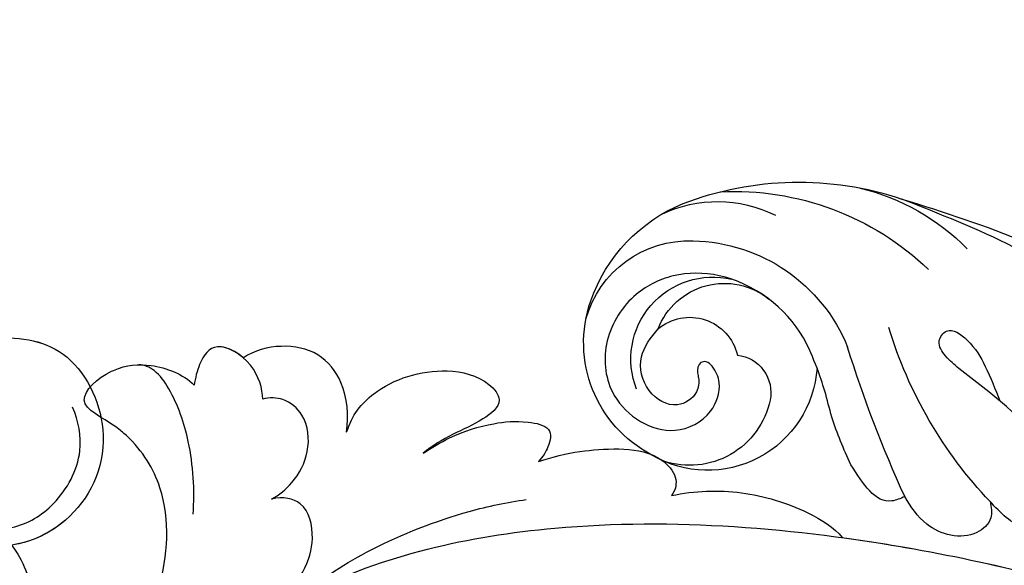
# Model space of a CAD drawing. Units: millimetres. Extents: x 4836 to 6096, y 1132 to 2023.
# Drawn here: x 5228 to 5282, y 1795 to 1825 of the extents above; entities that cross this region are included whole.
import ezdxf

# ---------------------------------------------------------------- set-up
doc = ezdxf.new("R2010")
doc.units = ezdxf.units.MM
doc.linetypes.add('HIDDEN', pattern=[9.525, 6.35, -3.175])
doc.layers.add('A-04.尺寸標註', color=4, linetype='Continuous')
doc.layers.add('H-08.木作(細線)', color=8, linetype='Continuous')
doc.styles.add('新細明體', font='txt')
doc.dimstyles.new('3', dxfattribs={"dimtxt": 7.5, "dimasz": 2.25, "dimexe": 1.5, "dimexo": 1.5, "dimgap": 0.9, "dimtad": 2, "dimdec": 0, "dimtxsty": '新細明體', "dimblk": 'ARCHTICK', "dimcen": 5, "dimclrd": 8, "dimclre": 8, "dimclrt": 4, "dimadec": 0, "dimazin": 0, "dimtfac": 1, "dimtdec": 0, "dimtix": 1, "dimtmove": 2, "dimatfit": 3, "dimldrblk": 'OPEN90', "dimfxl": 1.25, "dimlwd": 9, "dimlwe": 9, "dimarcsym": 0})

# ---------------------------------------------------------------- blocks, each defined once
blk = doc.blocks.new('SE-21078')
at = {"layer": 'H-08.木作(細線)'}
for points, knots in [([(81.489, -11.565), (81.677, -10.505), (82.62, -8.639), (86.494, -7.244), (90.407, -9.018), (93.023, -12.712), (91.002, -18.059), (86.186, -19.742), (81.663, -17.739), (80.547, -14.849), (80.697, -13.265)], [0, 0, 0, 0, 2.832913, 6.381352, 10.863014, 15.104143, 19.579251, 24.60019, 28.638887, 33.202325, 33.202325, 33.202325, 33.202325]), ([(81.735, -10.634), (81.966, -10.005), (82.938, -8.524), (86.494, -7.244), (90.407, -9.018), (93.023, -12.712), (91.002, -18.059), (86.186, -19.742), (81.852, -17.823), (80.702, -15.225), (80.675, -13.855)], [0.889409, 0.889409, 0.889409, 0.889409, 2.832913, 6.381352, 10.863014, 15.104143, 19.579251, 24.60019, 28.638887, 32.632543, 32.632543, 32.632543, 32.632543]), ([(89.722, -8.992), (89.888, -9.11), (91.174, -10.102), (93.023, -12.712), (91.002, -18.059), (86.477, -19.64), (83.723, -18.631), (82.847, -17.992)], [10.254152, 10.254152, 10.254152, 10.254152, 10.863014, 15.104143, 19.579251, 24.60019, 27.820471, 27.820471, 27.820471, 27.820471]), ([(82.847, -17.992), (82.723, -19.033), (81.637, -21.544), (77.305, -23.218), (72.628, -22.187), (70.171, -18.376), (70.669, -15.763), (71.118, -14.906)], [14.655831, 14.655831, 14.655831, 14.655831, 17.783139, 22.551213, 26.851428, 31.121451, 34.208698, 34.208698, 34.208698, 34.208698]), ([(82.847, -17.992), (82.723, -19.033), (81.637, -21.544), (77.305, -23.218), (72.628, -22.187), (70.171, -18.376), (70.669, -15.763), (71.118, -14.906)], [14.655831, 14.655831, 14.655831, 14.655831, 17.783139, 22.551213, 26.851428, 31.121451, 34.208698, 34.208698, 34.208698, 34.208698]), ([(83.549, -17.315), (84.304, -17.802), (86.213, -18.275), (89.191, -17.379), (90.244, -15.78), (90.549, -15.018)], [0, 0, 0, 0, 2.615254, 5.718198, 8.136727, 8.136727, 8.136727, 8.136727]), ([(82.847, -17.992), (82.723, -19.033), (81.637, -21.544), (77.677, -23.074), (74.86, -22.653), (73.849, -22.187)], [14.655831, 14.655831, 14.655831, 14.655831, 17.783139, 22.551213, 25.80518, 25.80518, 25.80518, 25.80518])]:
    blk.add_open_spline(points, degree=3, knots=knots, dxfattribs=at)
blk = doc.blocks.new('SE-21043L-d')
at = {"layer": 'H-08.木作(細線)'}
for points, knots in [([(-16.989, -89.712), (-12.218, -89.589), (-1.487, -86.662), (12.512, -77.695), (23.024, -68.184), (28.146, -62.132), (32.455, -56.034)], [0, 0, 0, 0, 0.0342157, 0.0809808, 0.1154223, 0.1359641, 0.1359641, 0.1359641, 0.1359641]), ([(-16.989, -89.712), (-12.218, -89.589), (-1.487, -86.662), (12.512, -77.695), (23.024, -68.184), (28.146, -62.132), (32.455, -56.034)], [0, 0, 0, 0, 0.0342157, 0.0809808, 0.1154223, 0.1359641, 0.1359641, 0.1359641, 0.1359641]), ([(10.338, -78.702), (11.418, -77.926), (16.373, -74.202), (23.024, -68.184), (28.146, -62.132), (32.455, -56.034)], [0.07158313, 0.07158313, 0.07158313, 0.07158313, 0.08098083, 0.1154223, 0.13596412, 0.13596412, 0.13596412, 0.13596412]), ([(-25.324, -70.323), (-26.643, -69.58), (-29.018, -70.089), (-30.427, -72.648), (-29.595, -75.166), (-27.187, -77.116), (-23.348, -76.672), (-20.697, -73.078), (-21.502, -68.155), (-26.385, -64.841), (-32.39, -65.775), (-35.712, -71.248), (-34.092, -77.275), (-28.584, -81.59), (-20.78, -80.264), (-16.141, -73.38), (-17.33, -63.874), (-26.654, -57.216), (-38.285, -59.8), (-44.653, -69.191), (-44.042, -79.675), (-36.698, -87.324), (-29.472, -90.065), (-24.006, -92.935), (-21.072, -97.804), (-21.269, -100.995), (-22.18, -103.275), (-23.641, -104.935), (-21.548, -105.494), (-19.862, -105.392), (-18.435, -104.752), (-17.356, -103.494), (-17.09, -102.664)], [0, 0, 0, 0, 0.0082605, 0.0143438, 0.0200489, 0.0270587, 0.0356975, 0.045072, 0.0556109, 0.0686016, 0.0825626, 0.0956129, 0.1084922, 0.1249914, 0.140956, 0.1595355, 0.1774303, 0.2044292, 0.2300965, 0.2540003, 0.2798398, 0.3053543, 0.3190164, 0.3354501, 0.3485703, 0.3564919, 0.358037, 0.36376, 0.3689719, 0.3692125, 0.3740399, 0.3803006, 0.3803006, 0.3803006, 0.3803006]), ([(-22.086, -74.741), (-21.742, -74.247), (-20.824, -72.302), (-21.502, -68.155), (-26.385, -64.841), (-32.39, -65.775), (-35.712, -71.248), (-34.092, -77.275), (-28.584, -81.59), (-20.78, -80.264), (-16.141, -73.38), (-17.33, -63.874), (-26.654, -57.216), (-38.285, -59.8), (-44.653, -69.191), (-44.042, -79.675), (-36.698, -87.324), (-29.472, -90.065), (-24.006, -92.935), (-21.072, -97.804), (-21.269, -100.995), (-22.18, -103.275), (-23.641, -104.935), (-21.548, -105.494), (-19.862, -105.392), (-18.435, -104.752), (-17.356, -103.494), (-17.09, -102.664)], [0.0408845, 0.0408845, 0.0408845, 0.0408845, 0.045072, 0.0556109, 0.0686016, 0.0825626, 0.0956129, 0.1084922, 0.1249914, 0.140956, 0.1595355, 0.1774303, 0.2044292, 0.2300965, 0.2540003, 0.2798398, 0.3053543, 0.3190164, 0.3354501, 0.3485703, 0.3564919, 0.358037, 0.36376, 0.3689719, 0.3692125, 0.3740399, 0.3803006, 0.3803006, 0.3803006, 0.3803006]), ([(-16.817, -71.247), (-16.701, -69.31), (-17.908, -63.461), (-26.654, -57.216), (-38.285, -59.8), (-44.653, -69.191), (-44.042, -79.675), (-36.698, -87.324), (-29.472, -90.065), (-24.006, -92.935), (-21.072, -97.804), (-21.269, -100.995), (-22.18, -103.275), (-23.641, -104.935), (-21.548, -105.494), (-19.862, -105.392), (-18.435, -104.752), (-17.356, -103.494), (-17.09, -102.664)], [0.1639124, 0.1639124, 0.1639124, 0.1639124, 0.1774303, 0.2044292, 0.2300965, 0.2540003, 0.2798398, 0.3053543, 0.3190164, 0.3354501, 0.3485703, 0.3564919, 0.358037, 0.36376, 0.3689719, 0.3692125, 0.3740399, 0.3803006, 0.3803006, 0.3803006, 0.3803006]), ([(3.159, -85.099), (4.412, -84.756), (6.747, -83.591), (9.114, -81.271), (10.231, -79.361), (10.338, -78.701)], [0, 0, 0, 0, 0.0089303, 0.01788368, 0.0235228, 0.0235228, 0.0235228, 0.0235228]), ([(3.159, -85.099), (4.412, -84.756), (6.747, -83.591), (9.114, -81.271), (10.231, -79.361), (10.338, -78.701)], [0, 0, 0, 0, 0.0089303, 0.01788368, 0.0235228, 0.0235228, 0.0235228, 0.0235228]), ([(3.159, -85.099), (4.412, -84.756), (6.747, -83.591), (9.114, -81.271), (10.231, -79.361), (10.338, -78.701)], [0, 0, 0, 0, 0.0089303, 0.01788368, 0.0235228, 0.0235228, 0.0235228, 0.0235228]), ([(-2.391, -90.156), (-1.172, -89.92), (-0.049, -89.585), (2.082, -88.645), (3.573, -87.497), (3.988, -85.871), (3.519, -85.263), (3.159, -85.099)], [0, 0, 0, 0, 0.0059436, 0.01125624, 0.01649747, 0.01928837, 0.0218519, 0.0218519, 0.0218519, 0.0218519]), ([(-2.391, -90.156), (-1.172, -89.92), (-0.049, -89.585), (2.082, -88.645), (3.573, -87.497), (3.988, -85.871), (3.519, -85.263), (3.159, -85.099)], [0, 0, 0, 0, 0.0059436, 0.01125624, 0.01649747, 0.01928837, 0.0218519, 0.0218519, 0.0218519, 0.0218519]), ([(-2.391, -90.156), (-1.172, -89.92), (-0.049, -89.585), (2.082, -88.645), (3.573, -87.497), (3.988, -85.871), (3.519, -85.263), (3.159, -85.099)], [0, 0, 0, 0, 0.0059436, 0.01125624, 0.01649747, 0.01928837, 0.0218519, 0.0218519, 0.0218519, 0.0218519]), ([(-17.317, -89.774), (-15.815, -90.06), (-12.367, -90.334), (-7.835, -89.789), (-4.944, -88.997), (-3.967, -88.623)], [0, 0, 0, 0, 0.01094064, 0.02457652, 0.03218544, 0.03218544, 0.03218544, 0.03218544]), ([(-19.183, -89.844), (-18.7, -89.888), (-16.541, -90.64), (-15.109, -92.248), (-14.59, -94.152), (-15.634, -95.008), (-16.276, -95.171)], [0, 0, 0, 0, 0.005356, 0.00945014, 0.01441409, 0.01803188, 0.01803188, 0.01803188, 0.01803188]), ([(-19.183, -89.844), (-18.7, -89.888), (-16.541, -90.64), (-15.109, -92.248), (-14.59, -94.152), (-15.634, -95.008), (-16.276, -95.171)], [0, 0, 0, 0, 0.005356, 0.00945014, 0.01441409, 0.01803188, 0.01803188, 0.01803188, 0.01803188]), ([(-7.763, -93.512), (-7.21, -93.542), (-5.809, -93.657), (-3.747, -93.244), (-2.162, -92.596), (-0.793, -91.46), (-1.512, -90.583), (-2.074, -90.272), (-2.391, -90.156)], [0, 0, 0, 0, 0.00396136, 0.00995571, 0.0143577, 0.01705295, 0.01958256, 0.02188486, 0.02188486, 0.02188486, 0.02188486]), ([(-7.763, -93.512), (-7.21, -93.542), (-5.809, -93.657), (-3.747, -93.244), (-2.162, -92.596), (-0.793, -91.46), (-1.512, -90.583), (-2.074, -90.272), (-2.391, -90.156)], [0, 0, 0, 0, 0.00396136, 0.00995571, 0.0143577, 0.01705295, 0.01958256, 0.02188486, 0.02188486, 0.02188486, 0.02188486]), ([(-7.763, -93.512), (-7.21, -93.542), (-5.809, -93.657), (-3.747, -93.244), (-2.162, -92.596), (-0.793, -91.46), (-1.512, -90.583), (-2.074, -90.272), (-2.391, -90.156)], [0, 0, 0, 0, 0.00396136, 0.00995571, 0.0143577, 0.01705295, 0.01958256, 0.02188486, 0.02188486, 0.02188486, 0.02188486]), ([(-10.925, -96.48), (-10.234, -97.178), (-8.225, -98.036), (-4.884, -97.429), (-2.841, -95.628), (-2.487, -93.854), (-4.206, -93.53), (-5.697, -93.706), (-7.151, -93.634), (-7.763, -93.512)], [0, 0, 0, 0, 0.00619172, 0.01619675, 0.02196719, 0.02472095, 0.0284729, 0.03322568, 0.03746117, 0.03746117, 0.03746117, 0.03746117]), ([(-10.925, -96.48), (-10.234, -97.178), (-8.225, -98.036), (-4.884, -97.429), (-2.841, -95.628), (-2.487, -93.854), (-4.206, -93.53), (-5.697, -93.706), (-7.151, -93.634), (-7.763, -93.512)], [0, 0, 0, 0, 0.00619172, 0.01619675, 0.02196719, 0.02472095, 0.0284729, 0.03322568, 0.03746117, 0.03746117, 0.03746117, 0.03746117]), ([(-10.925, -96.48), (-10.234, -97.178), (-8.225, -98.036), (-4.884, -97.429), (-2.841, -95.628), (-2.487, -93.854), (-4.206, -93.53), (-5.697, -93.706), (-7.151, -93.634), (-7.763, -93.512)], [0, 0, 0, 0, 0.00619172, 0.01619675, 0.02196719, 0.02472095, 0.0284729, 0.03322568, 0.03746117, 0.03746117, 0.03746117, 0.03746117]), ([(-16.276, -95.171), (-15.787, -95.178), (-14.697, -95.394), (-13.144, -96.459), (-12.429, -98.233), (-12.988, -99.711), (-13.761, -100.138), (-14.138, -100.222)], [0, 0, 0, 0, 0.00342411, 0.00793364, 0.0127617, 0.0160192, 0.01855666, 0.01855666, 0.01855666, 0.01855666]), ([(-16.276, -95.171), (-15.787, -95.178), (-14.697, -95.394), (-13.144, -96.459), (-12.429, -98.233), (-12.988, -99.711), (-13.761, -100.138), (-14.138, -100.222)], [0, 0, 0, 0, 0.00342411, 0.00793364, 0.0127617, 0.0160192, 0.01855666, 0.01855666, 0.01855666, 0.01855666]), ([(-20.445, -96.448), (-19.747, -97.578), (-18.758, -99.739), (-18.305, -102.515), (-18.519, -104.3), (-18.97, -104.908), (-19.248, -105.062)], [0, 0, 0, 0, 0.00946076, 0.01672869, 0.01973784, 0.02180383, 0.02180383, 0.02180383, 0.02180383]), ([(-10.925, -96.48), (-10.404, -97.254), (-9.706, -98.712), (-10.133, -101.102), (-11.872, -102.483), (-13.316, -102.807), (-14.011, -102.71)], [0, 0, 0, 0, 0.00651008, 0.01118761, 0.01599414, 0.02118165, 0.02118165, 0.02118165, 0.02118165]), ([(-10.925, -96.48), (-10.404, -97.254), (-9.706, -98.712), (-10.133, -101.102), (-11.872, -102.483), (-13.316, -102.807), (-14.011, -102.71)], [0, 0, 0, 0, 0.00651008, 0.01118761, 0.01599414, 0.02118165, 0.02118165, 0.02118165, 0.02118165]), ([(-10.925, -96.48), (-10.404, -97.254), (-9.706, -98.712), (-10.133, -101.102), (-11.872, -102.483), (-13.316, -102.807), (-14.011, -102.71)], [0, 0, 0, 0, 0.00651008, 0.01118761, 0.01599414, 0.02118165, 0.02118165, 0.02118165, 0.02118165]), ([(-14.138, -100.222), (-13.875, -100.727), (-13.571, -102.276), (-14.886, -104.349), (-16.179, -103.729), (-16.865, -102.971), (-17.09, -102.664)], [0, 0, 0, 0, 0.00359409, 0.00753167, 0.01089844, 0.01317442, 0.01317442, 0.01317442, 0.01317442]), ([(-14.138, -100.222), (-13.875, -100.727), (-13.571, -102.276), (-14.886, -104.349), (-16.179, -103.729), (-16.865, -102.971), (-17.09, -102.664)], [0, 0, 0, 0, 0.00359409, 0.00753167, 0.01089844, 0.01317442, 0.01317442, 0.01317442, 0.01317442]), ([(-14.011, -102.71), (-14.227, -103.278), (-15.009, -104.29), (-16.179, -103.729), (-16.865, -102.971), (-17.09, -102.664)], [0.004506626, 0.004506626, 0.004506626, 0.004506626, 0.007531671, 0.010898443, 0.013174421, 0.013174421, 0.013174421, 0.013174421])]:
    blk.add_open_spline(points, degree=3, knots=knots, dxfattribs=at)
blk = doc.blocks.new('_ArchTick')
at = {"color": 0, "linetype": 'ByBlock', "const_width": 0.15}
blk.add_lwpolyline([(-0.5, -0.5), (0.5, 0.5)], dxfattribs=at)
blk = doc.blocks.new('*D24')
at = {"layer": 'A-04.尺寸標註', "color": 8, "linetype": 'HIDDEN', "lineweight": 9, "ltscale": 0.3, "transparency": 16777216}
for p, q in [((5192.574, 1856.998), (5625.589, 1856.998)), ((5223.006, 1310.738), (5625.589, 1310.738))]:
    blk.add_line(p, q, dxfattribs=at)
at = {"layer": 'A-04.尺寸標註', "color": 8, "lineweight": 9, "ltscale": 0.3, "transparency": 16777216}
blk.add_line((5624.089, 1856.998), (5624.089, 1310.738), dxfattribs=at)
at = {"layer": 'DEFPOINTS', "color": 0, "ltscale": 0.3, "transparency": 16777216}
for p in [(5191.074, 1856.998), (5221.506, 1310.738), (5624.089, 1310.738)]:
    blk.add_point(p, dxfattribs=at)
at = {"layer": 'A-04.尺寸標註', "color": 8, "lineweight": 9, "ltscale": 0.3, "transparency": 16777216, "xscale": 2.25, "yscale": 2.25, "zscale": 2.25}
for p, rotation in [((5624.089, 1856.998), 90), ((5624.089, 1310.738), 270)]:
    blk.add_blockref('_ArchTick', p, dxfattribs=dict(at, rotation=rotation))
at = {"layer": 'A-04.尺寸標註', "color": 4, "ltscale": 0.3, "transparency": 16777216, "insert": (5629.235, 1583.868), "char_height": 7.5, "attachment_point": 5, "rotation": 90, "style": '新細明體'}
blk.add_mtext('546', dxfattribs=at)
blk = doc.blocks.new('_Open90')
at = {"color": 0, "linetype": 'ByBlock', "lineweight": -2}
for p, q in [((-0.5, 0.5), (0, 0)), ((0, 0), (-1, 0)), ((0, 0), (-0.5, -0.5))]:
    blk.add_line(p, q, dxfattribs=at)
blk = doc.blocks.new('SE-21003L-d')
at = {"layer": 'H-08.木作(細線)'}
for centre, radius, start, end in [((29.147, -28.722), 12.279, 67.259, 99.0749), ((26.31, -33.353), 17.666, 32.6533, 72.222), ((30.218, -33.982), 15.344, 50.7106, 97.4321), ((35.53, -28.336), 7.093, 28.1264, 80.1114), ((13.868, -3.578), 23.766, 280.0234, 306.7896), ((34.159, -32.709), 9.277, 54.6091, 121.679), ((33.524, -28.485), 8.969, 342.9633, 31.3365), ((-13.047, 33.085), 71.724, 299.17771, 306.17334), ((34.482, -29.126), 3.88, 344.6649, 92.5535), ((36.239, -29.997), 5.863, 339.2028, 55.8326), ((34.824, -29.711), 4.491, 302.1315, 66.817), ((35.02, -29.943), 6.005, 147.6217, 264.0615), ((32.852, -30.53), 2.068, 60.1896, 154.8987), ((35.615, -30.785), 2.685, 13.6475, 130.2475), ((35.076, -31.517), 4.501, 155.5303, 251.9728), ((35.478, -29.07), 6.929, 261.0425, 342.8594)]:
    blk.add_arc(centre, radius, start, end, dxfattribs=at)
for points, knots in [([(5.949, -8.61), (5.939, -8.708), (5.929, -8.805), (5.918, -8.903), (5.915, -8.932), (5.911, -8.961), (5.908, -8.99), (5.864, -9.364), (5.806, -10.141), (5.677, -11.352), (5.639, -12.553), (7.092, -14.241), (11.772, -14.562), (17.88, -14.262), (25.123, -14.784), (29.551, -15.959), (31.704, -16.53)], [3.192364, 3.192364, 3.192364, 3.192364, 3.479636, 3.479636, 3.479636, 3.56546, 3.56546, 3.56546, 4.678158, 5.918943, 7.27309, 8.048779, 12.320641, 20.046732, 27.102981, 33.787953, 33.787953, 33.787953, 33.787953]), ([(31.704, -16.53), (29.42, -15.743), (24.838, -14.165), (18.249, -13.324), (11.953, -11.46), (7.854, -10.083), (5.949, -8.61)], [0, 0, 0, 0, 7.233595, 14.508887, 19.782814, 27.045914, 27.045914, 27.045914, 27.045914]), ([(14.78, -26.317), (14.754, -26.29), (14.641, -26.171), (14.695, -24.653), (17.914, -21.984), (21.857, -22.27), (24.623, -22.075), (25.551, -21.748), (25.55, -20.561), (23.94, -20.554), (22.509, -21.182), (21.419, -21.864), (20.831, -22.238)], [0, 0, 0, 0, 0.109553, 0.484512, 4.15822, 10.841678, 11.845726, 12.72475, 13.401301, 14.623491, 16.379103, 18.4344, 18.4344, 18.4344, 18.4344])]:
    blk.add_open_spline(points, degree=3, knots=knots, dxfattribs=at)
for points in [[(29.949, -26.727), (31.531, -25.838), (37.263, -25.838), (39.282, -27.337), (40.34, -29.512), (39.993, -32.51), (37.993, -34.509), (34.185, -34.067), (33.243, -32.087), (33.781, -30.55), (34.627, -30.05), (35.043, -30.05), (35.241, -30.255), (35.056, -30.817), (34.848, -31.007), (34.489, -31.691), (34.9, -32.869), (36.618, -33.16), (38.049, -31.935), (38.223, -30.152)], [(14.78, -26.317), (15.651, -26.981), (18.004, -26.981)], [(25.331, -29.884), (27.708, -28.399), (28.867, -27.485), (29.949, -26.727)], [(18.004, -26.981), (17.432, -27.682), (17.579, -28.771), (20.051, -30.029), (21.92, -29.539)], [(21.92, -29.539), (22.338, -30.143), (25.331, -29.884)]]:
    blk.add_spline(points, degree=3, dxfattribs=at)

msp = doc.modelspace()

# ---------------------------------------------------------------- block references
at = {"xscale": -1}
for name, p, rotation in [('SE-21003L-d', (5311.443, 1810.017), 323.6081164795873), ('SE-21043L-d', (5300.546, 1722.616), 207.9032983185169)]:
    msp.add_blockref(name, p, dxfattribs=dict(at, rotation=rotation))
at = {"layer": 'H-08.木作(細線)', "rotation": 44.99999999999994}
msp.add_blockref('SE-21078', (5156.099, 1750.727), dxfattribs=at)

# ---------------------------------------------------------------- dimensions: what is measured, and where the dimension line sits
at = {"layer": 'A-04.尺寸標註', "color": 8, "ltscale": 0.3}
dim = msp.add_linear_dim(base=(5624.089, 1310.738), p1=(5191.074, 1856.998), p2=(5221.506, 1310.738), angle=270, dimstyle='3', dxfattribs=at)
dim.commit()
dim.dimension.update_dxf_attribs({"geometry": '*D24', "text_midpoint": (5629.235, 1583.868)})

doc.saveas('drawing.dxf')
